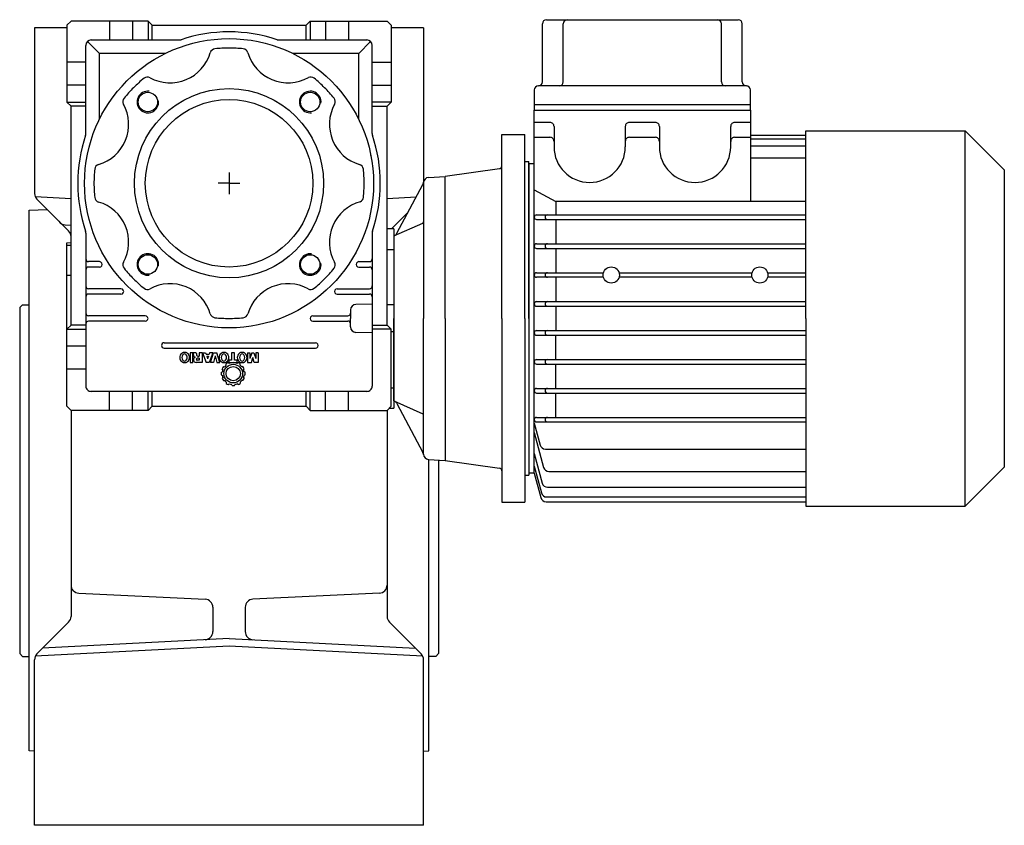
# Model space of a CAD drawing. Extents: x 128 to 1143, y -808 to 0.
# Drawn here: x 778 to 1143, y -298 to 0 of the extents above; entities that cross this region are included whole.
import ezdxf

# ---------------------------------------------------------------- set-up
doc = ezdxf.new("R2010")
doc.units = 0

msp = doc.modelspace()

# ---------------------------------------------------------------- linework, layer by layer
at = {"color": 7}
for p, q in [((973.216663, 0.483057), (1044.216663, 0.483057)), ((971.716663, -22.516943), (971.716663, -1.016943)), ((979.462325, -22.516943), (979.462325, -1.016943)), ((1037.971001, -22.516943), (1037.971001, -1.016943)), ((1045.716663, -22.516943), (1045.716663, -1.016943)), ((1047.216663, -24.016943), (970.216663, -24.016943)), ((968.716663, -25.516943), (968.716663, -33.016943)), ((1048.716663, -33.016943), (1048.716663, -25.516943)), ((1048.716663, -31.016943), (968.716663, -31.016943)), ((968.716785, -167.267065), (968.716663, -33.016943)), ((968.716663, -33.016943), (1048.716663, -33.016943)), ((1048.716724, -33.016943), (1048.716724, -66.784978)), ((974.516712, -37.517004), (968.716663, -37.517004)), ((976.016712, -39.017004), (976.016712, -44.517004)), ((1002.416721, -39.017004), (1002.416721, -46.516943)), ((1013.516712, -37.517004), (1003.916721, -37.517004)), ((1015.016712, -39.017004), (1015.016712, -44.516943)), ((1041.416736, -44.516943), (1041.416736, -39.016943)), ((1048.716724, -37.516943), (1042.916736, -37.516943)), ((956.716724, -42.017065), (965.216724, -42.017065)), ((956.716724, -110.017065), (956.716724, -42.017065)), ((965.216724, -110.017065), (965.216724, -42.017065)), ((968.716663, -43.017004), (974.516712, -43.017004)), ((1003.916721, -43.016943), (1013.516712, -43.016943)), ((1042.916736, -43.016943), (1048.716724, -43.016943)), ((1048.716724, -42.183233), (1069.216785, -42.183233)), ((1048.716724, -43.528936), (1069.216785, -43.528936)), ((1069.216785, -40.567065), (1128.266785, -40.567065)), ((1069.216785, -110.017065), (1069.216785, -40.567065)), ((1142.716785, -55.017065), (1128.266785, -40.567065)), ((1128.266785, -179.467065), (1128.266785, -40.567065)), ((976.016712, -44.517004), (976.016712, -46.516943)), ((1015.016712, -44.516943), (1015.016712, -46.516943)), ((1041.416736, -46.516943), (1041.416736, -44.516943)), ((1069.216785, -46.306676), (1048.716724, -46.306676)), ((1069.216785, -50.764776), (1048.716724, -50.764776)), ((935.716724, -57.446795), (955.855897, -54.616418)), ((965.216724, -52.017065), (966.716724, -52.017065)), ((966.716663, -52.767061), (966.716785, -167.267061)), ((966.716663, -52.767065), (968.716693, -52.767065)), ((966.716724, -110.017065), (966.716724, -52.017065)), ((935.716724, -110.017065), (935.716724, -57.458925)), ((1142.716785, -55.017065), (1142.716785, -165.017065)), ((968.716693, -62.475042), (976.716663, -66.784978)), ((976.716663, -66.784978), (976.716663, -71.717077)), ((1069.216785, -66.784978), (976.716663, -66.784978)), ((969.5667, -71.717077), (1069.216785, -71.717159)), ((969.5667, -73.417058), (1069.216785, -73.417141)), ((976.716663, -73.417058), (976.716663, -82.417089)), ((969.5667, -82.417089), (1069.216785, -82.417172)), ((969.5667, -84.117071), (1069.216785, -84.117153)), ((976.716663, -84.11704), (976.716663, -93.117071)), ((969.5667, -93.117071), (994.339679, -93.117101)), ((1000.09383, -93.117101), (1049.339679, -93.117132)), ((1055.09383, -93.117132), (1069.216785, -93.117149)), ((994.339679, -94.817083), (969.5667, -94.817052)), ((976.716663, -94.817052), (976.716663, -103.817083)), ((1049.33971, -94.817113), (1000.093814, -94.817083)), ((1069.216785, -94.817131), (1055.093799, -94.817113)), ((969.5667, -103.817083), (1069.216785, -103.817165)), ((969.5667, -105.517065), (1069.216785, -105.517147)), ((976.716663, -105.517065), (976.716663, -114.517065)), ((935.716724, -110.017065), (935.716724, -162.575205)), ((956.716724, -110.017065), (956.716724, -178.017065)), ((965.216724, -110.017065), (965.216724, -178.017065)), ((966.716724, -110.017065), (966.716724, -168.017065)), ((1069.216785, -110.017065), (1069.216785, -179.467065)), ((969.5667, -114.517065), (1069.216785, -114.516982)), ((969.5667, -116.217046), (1069.216785, -116.216964)), ((976.716663, -125.217077), (976.716663, -116.217046)), ((969.5667, -125.217077), (1069.216785, -125.216989)), ((969.5667, -126.917058), (1069.216785, -126.916971)), ((976.716663, -135.917089), (976.716663, -126.917058)), ((969.5667, -135.917058), (1069.216785, -135.916976)), ((969.5667, -137.61704), (1069.216785, -137.616958)), ((976.716663, -146.617071), (976.716663, -137.61704)), ((968.71677, -148.743475), (970.889515, -156.8523)), ((969.5667, -146.617071), (1069.216785, -146.616988)), ((969.5667, -148.317052), (1069.216785, -148.31697)), ((968.71677, -152.181066), (972.186939, -165.131872)), ((968.716785, -159.975667), (971.665638, -170.980947)), ((972.821369, -158.334661), (1069.216785, -158.334647)), ((935.716724, -162.587335), (955.855897, -165.417712)), ((968.716785, -167.267065), (966.716785, -167.267065)), ((968.716785, -164.614919), (971.389515, -174.589712)), ((968.716785, -167.267065), (971.142841, -176.321249)), ((974.118778, -166.614233), (1069.216785, -166.614218)), ((1142.716785, -165.017065), (1128.266785, -179.467065)), ((965.216724, -168.017065), (966.716724, -168.017065)), ((973.597492, -172.463308), (1069.216785, -172.463294)), ((956.716724, -178.017065), (965.216724, -178.017065)), ((973.074695, -177.803609), (1069.216785, -177.803595)), ((973.321369, -176.072073), (1069.216785, -176.072058)), ((1069.216785, -179.467065), (1128.266785, -179.467065))]:
    msp.add_line(p, q, dxfattribs=at)
at = {"color": 1}
for p, q in [((795.716724, -2.516947), (783.716724, -2.516947)), ((783.716724, -2.516947), (783.716724, -63.774332)), ((797.216724, -0.017008), (795.716724, -1.517008)), ((795.716724, -1.517008), (795.716724, -30.017008)), ((825.716724, -0.017008), (797.216724, -0.017008)), ((811.466724, -0.017008), (811.466724, -7.017008)), ((819.966724, -0.017008), (819.966724, -7.017008)), ((825.716724, -0.017008), (827.216724, -1.517008)), ((825.716724, -0.017008), (825.716724, -7.017008)), ((827.216724, -1.517008), (884.216724, -1.517008)), ((827.216724, -7.017008), (827.216724, -1.517008)), ((885.716724, -0.017008), (884.216724, -1.517008)), ((884.216724, -7.017008), (884.216724, -1.517008)), ((885.716724, -0.017008), (914.216724, -0.017008)), ((885.716724, -0.017008), (885.716724, -7.017008)), ((891.466724, -0.017008), (891.466724, -7.017008)), ((899.966724, -0.017008), (899.966724, -7.017008)), ((914.216724, -0.017008), (915.716724, -1.517008)), ((915.716724, -1.517008), (915.716724, -30.017008)), ((927.716724, -2.516947), (915.716724, -2.516947)), ((927.716724, -2.516947), (927.716724, -60.017115)), ((804.716724, -7.017008), (837.304737, -7.017008)), ((874.128711, -7.017008), (906.716724, -7.017008)), ((802.716724, -41.605051), (802.716724, -9.017008)), ((803.302539, -7.602762), (807.716724, -12.017008)), ((908.130909, -7.602762), (903.716724, -12.017008)), ((908.716724, -41.605082), (908.716724, -9.017008)), ((832.089418, -12.017008), (807.716724, -12.017008)), ((807.716724, -36.389702), (807.716724, -12.017008)), ((890.988391, -12.017008), (879.34403, -12.017008)), ((883.966724, -12.017008), (881.466724, -12.017008)), ((903.716724, -12.017008), (890.988391, -12.017008)), ((903.716724, -36.389702), (903.716724, -12.017008)), ((802.716724, -15.267008), (795.716724, -15.267008)), ((908.716724, -15.267008), (915.716724, -15.267008)), ((802.716724, -23.767008), (795.716724, -23.767008)), ((908.716724, -23.767008), (915.716724, -23.767008)), ((795.716724, -30.017008), (797.216724, -31.517008)), ((795.716724, -30.017008), (802.716724, -30.017008)), ((802.716724, -31.517008), (797.216724, -31.517008)), ((797.216724, -112.517008), (797.216724, -31.517008)), ((915.716724, -30.017008), (908.716724, -30.017008)), ((908.716724, -31.517008), (914.216724, -31.517008)), ((915.716724, -30.017008), (914.216724, -31.517008)), ((914.216724, -112.517008), (914.216724, -31.517008)), ((908.230289, -49.742014), (908.197345, -49.55517)), ((855.716724, -56.017008), (855.716724, -64.044336)), ((929.612079, -57.837088), (935.716724, -57.51719)), ((935.716724, -110.017065), (935.716724, -57.51719)), ((855.716724, -60.017008), (851.716724, -60.017008)), ((855.716724, -60.017008), (859.716724, -60.017008)), ((917.867542, -78.540701), (927.497425, -60.429556)), ((927.716724, -59.834341), (927.716724, -110.017065)), ((797.216724, -65.724575), (783.992847, -65.031534)), ((924.981993, -65.160387), (914.216724, -65.724581)), ((796.338794, -77.639078), (784.595386, -65.89567)), ((802.855861, -68.322397), (802.822918, -68.135569)), ((781.716724, -70.017008), (788.368213, -69.668497)), ((781.716724, -270.016886), (781.716724, -70.017008)), ((922.039694, -70.694038), (915.86272, -76.871012)), ((795.057117, -75.414164), (797.216724, -75.517006)), ((916.716724, -79.517202), (927.420063, -74.752493)), ((802.716724, -78.428995), (802.716724, -135.017008)), ((908.716724, -78.428934), (908.716724, -135.017008)), ((916.716724, -76.871012), (914.216724, -76.871012)), ((916.716724, -76.871012), (916.716724, -143.163004)), ((916.716724, -79.517202), (916.716724, -110.017065)), ((795.716724, -82.017008), (797.216724, -81.96464)), ((795.716724, -142.517008), (795.716724, -82.017008)), ((797.216724, -83.097025), (795.716724, -83.097025)), ((916.716724, -84.696878), (914.216724, -84.696878)), ((807.716724, -89.017008), (803.716724, -89.017008)), ((807.716724, -91.017008), (803.716724, -91.017008)), ((903.716724, -89.017008), (907.716724, -89.017008)), ((903.716724, -91.017008), (907.716724, -91.017008)), ((797.216724, -94.139017), (795.716724, -94.139017)), ((815.716724, -99.017008), (803.716724, -99.017008)), ((815.716724, -101.017008), (803.716724, -101.017008)), ((895.716724, -99.017008), (907.716724, -99.017008)), ((895.716724, -101.017008), (907.716724, -101.017008)), ((778.216724, -106.017008), (779.216724, -105.017008)), ((779.216724, -105.017008), (781.716724, -105.017008)), ((908.716724, -104.721994), (902.663959, -104.856638)), ((916.716724, -105.031778), (914.216724, -105.031778)), ((778.216724, -106.017008), (778.216724, -234.016886)), ((824.716724, -109.017008), (803.716724, -109.017008)), ((886.716724, -109.017008), (899.708438, -109.017008)), ((900.708438, -106.85615), (900.708438, -110.017008)), ((797.216724, -112.517008), (795.716724, -114.017008)), ((802.716724, -112.517008), (797.216724, -112.517008)), ((824.716724, -111.017008), (803.716724, -111.017008)), ((886.716724, -111.017008), (899.708438, -111.017008)), ((900.708438, -113.177866), (900.708438, -110.017008)), ((908.716724, -112.517008), (914.216724, -112.517008)), ((915.716724, -114.017008), (914.216724, -112.517008)), ((916.716724, -140.516928), (916.716724, -110.017065)), ((927.716724, -160.199789), (927.716724, -110.017065)), ((935.716724, -110.017065), (935.716724, -162.51694)), ((795.716724, -114.017008), (802.716724, -114.017008)), ((908.716724, -115.312021), (902.663959, -115.177378)), ((915.716724, -114.017008), (908.716724, -114.017008)), ((915.716724, -142.517008), (915.716724, -114.017008)), ((916.716724, -115.002237), (915.716724, -115.002237)), ((802.716724, -120.267008), (795.716724, -120.267008)), ((831.716724, -119.017008), (887.716724, -119.017008)), ((831.716724, -121.017008), (887.716724, -121.017008)), ((842.348405, -122.705395), (841.283317, -122.705395)), ((841.283317, -122.705395), (841.283317, -126.306412)), ((842.333317, -126.306412), (842.333317, -122.705395)), ((842.348405, -126.306412), (842.348405, -122.705395)), ((843.561405, -122.705395), (842.445597, -122.705395)), ((842.504814, -123.516891), (842.504814, -123.009708)), ((843.620622, -123.009708), (843.620622, -123.415451)), ((844.127806, -123.922635), (844.68571, -123.922635)), ((845.750797, -122.705395), (844.68571, -122.705395)), ((844.68571, -122.705395), (844.68571, -123.922635)), ((845.750797, -122.705395), (845.750797, -126.306412)), ((845.84799, -122.705395), (847.217399, -126.306412)), ((845.84799, -122.705395), (847.014518, -122.705395)), ((847.014518, -122.705395), (847.187425, -123.212579)), ((847.187425, -123.212579), (848.363163, -123.212579)), ((849.702598, -122.705395), (848.333207, -126.306412)), ((848.53607, -122.705395), (848.363163, -123.212579)), ((849.702598, -122.705395), (848.53607, -122.705395)), ((848.865751, -126.306412), (849.981559, -122.705395)), ((850.590165, -123.844073), (849.930839, -126.306412)), ((849.981559, -122.705395), (851.198789, -122.705395)), ((850.590165, -123.844073), (851.24951, -126.306412)), ((852.314597, -126.306412), (851.198789, -122.705395)), ((857.766847, -122.705395), (856.651029, -122.705395)), ((856.651029, -122.705395), (856.651029, -125.418835)), ((857.766847, -125.418835), (857.766847, -122.705395)), ((862.585102, -122.705395), (862.585102, -126.306412)), ((862.585102, -122.705395), (863.464228, -122.705395)), ((863.464228, -122.705395), (863.464228, -124.784851)), ((864.157374, -122.705395), (863.464228, -124.784851)), ((864.157374, -122.705395), (864.918159, -122.705395)), ((864.918159, -122.705395), (865.611305, -124.784851)), ((866.49043, -122.705395), (865.611305, -122.705395)), ((865.611305, -122.705395), (865.611305, -124.784851)), ((866.49043, -122.705395), (866.49043, -126.306412)), ((841.283317, -126.306412), (842.348405, -126.306412)), ((845.750797, -126.306412), (843.51919, -126.306412)), ((844.68571, -124.734131), (843.975654, -124.734131)), ((844.68571, -125.494916), (843.975654, -125.494916)), ((844.68571, -124.734131), (844.68571, -125.494916)), ((848.333207, -126.306412), (847.217399, -126.306412)), ((847.464079, -124.024075), (848.086527, -124.024075)), ((847.464079, -124.024075), (847.775303, -124.937012)), ((848.086527, -124.024075), (847.775303, -124.937012)), ((849.930839, -126.306412), (848.865751, -126.306412)), ((851.24951, -126.306412), (852.314597, -126.306412)), ((854.628639, -127.339539), (854.629078, -127.339159)), ((854.695023, -127.284138), (854.63744, -126.826085)), ((855.394633, -126.381288), (855.439627, -126.360115)), ((855.439902, -126.360696), (855.80105, -126.641169)), ((856.651029, -125.418835), (855.636662, -125.418835)), ((855.636662, -125.418835), (855.636662, -126.306412)), ((855.636662, -126.306412), (858.781214, -126.306412)), ((858.781214, -125.418835), (857.766847, -125.418835)), ((858.642539, -126.610344), (858.642082, -126.610179)), ((859.086198, -126.360696), (858.725058, -126.641172)), ((858.781214, -126.306412), (858.781214, -125.418835)), ((859.131779, -126.381435), (859.131477, -126.381288)), ((859.831075, -127.284137), (859.88867, -126.826092)), ((859.897462, -127.339539), (859.897022, -127.339159)), ((862.585102, -126.306412), (864.049177, -126.306412)), ((864.049177, -126.306412), (864.537766, -124.429819)), ((865.026356, -126.306412), (864.537766, -124.429819)), ((866.49043, -126.306412), (865.026356, -126.306412)), ((802.716724, -128.767008), (795.716724, -128.767008)), ((852.825315, -130.004332), (852.825315, -130.004323)), ((852.825315, -130.853369), (852.825315, -130.853374)), ((852.830162, -129.956368), (853.255645, -129.777239)), ((852.830162, -130.901328), (853.255645, -131.080457)), ((853.466722, -128.989454), (853.187819, -128.621578)), ((853.62078, -127.858336), (853.621046, -127.85796)), ((853.650081, -127.8173), (854.103108, -127.87962)), ((860.876015, -127.817301), (860.423017, -127.879619)), ((860.905329, -127.858336), (860.905064, -127.85796)), ((861.059382, -128.989464), (861.338277, -128.621581)), ((861.695939, -129.956369), (861.270464, -129.777238)), ((861.695939, -130.901327), (861.270477, -131.080453)), ((861.70079, -130.004332), (861.70079, -130.004323)), ((861.70079, -130.853369), (861.70079, -130.853374)), ((853.466683, -131.868293), (853.187824, -132.236118)), ((853.62078, -132.999365), (853.621046, -132.99974)), ((853.650089, -133.0404), (854.103012, -132.978088)), ((854.628639, -133.518162), (854.629078, -133.518542)), ((854.695015, -133.573634), (854.63744, -134.031611)), ((855.394322, -134.476266), (855.394633, -134.476408)), ((855.439901, -134.497), (855.800995, -134.216576)), ((855.88357, -134.247357), (855.884019, -134.247517)), ((856.79057, -134.861737), (856.611478, -134.436332)), ((857.735529, -134.861737), (857.914665, -134.43626)), ((858.642539, -134.247357), (858.642082, -134.247517)), ((859.086199, -134.497), (858.725101, -134.216564)), ((859.131779, -134.476266), (859.131477, -134.476408)), ((859.831074, -133.57356), (859.88867, -134.031604)), ((859.897462, -133.518162), (859.897022, -133.518542)), ((860.876011, -133.0404), (860.423056, -132.978082)), ((860.905329, -132.999365), (860.905064, -132.99974)), ((861.059397, -131.86825), (861.338276, -132.236119)), ((906.716724, -137.017008), (804.716724, -137.017008)), ((811.466724, -144.017008), (811.466724, -137.017008)), ((819.966724, -144.017008), (819.966724, -137.017008)), ((825.716724, -144.017008), (825.716724, -137.017008)), ((827.216724, -142.517008), (827.216724, -137.017008)), ((884.216724, -142.517008), (884.216724, -137.017008)), ((885.716724, -144.017008), (885.716724, -137.017008)), ((891.466724, -144.017008), (891.466724, -137.017008)), ((899.966724, -144.017008), (899.966724, -137.017008)), ((916.716724, -135.856852), (915.716724, -135.856852)), ((916.716724, -140.516928), (927.420063, -145.281637)), ((917.867542, -141.493429), (927.497425, -159.604574)), ((797.216724, -144.017008), (795.716724, -142.517008)), ((825.716724, -144.017008), (797.216724, -144.017008)), ((797.217456, -144.017008), (797.217456, -220.27305)), ((825.716724, -144.017008), (827.216724, -142.517008)), ((827.216724, -142.517008), (884.216724, -142.517008)), ((885.716724, -144.017008), (884.216724, -142.517008)), ((885.716724, -144.017008), (914.216724, -144.017008)), ((914.216724, -144.017008), (915.716724, -142.517008)), ((914.217456, -144.017008), (914.217456, -220.276102)), ((915.070728, -143.163004), (916.716724, -143.163004)), ((929.612079, -162.197042), (935.716724, -162.51694)), ((929.716724, -270.016886), (929.716724, -162.202526)), ((933.216724, -162.385934), (933.216724, -234.016886)), ((800.074756, -211.653055), (846.859424, -213.880899)), ((911.360157, -211.652964), (864.574024, -213.880899)), ((849.716724, -216.877481), (849.716724, -225.868326)), ((861.716724, -216.877481), (861.716724, -225.868326)), ((796.338855, -222.394327), (784.595508, -234.138254)), ((926.838062, -234.138193), (915.096241, -222.397531)), ((855.717456, -228.400797), (786.716724, -232.016947)), ((855.717456, -228.400797), (924.71648, -232.016855)), ((855.716968, -231.24357), (783.992847, -235.002481)), ((927.440601, -235.002481), (855.716724, -231.24357)), ((778.216724, -234.016886), (779.216724, -235.016886)), ((779.216724, -235.016886), (781.716724, -235.016886)), ((783.716724, -297.516947), (783.716724, -236.259592)), ((927.716724, -297.516947), (927.716724, -236.259592)), ((932.216724, -235.016886), (929.716724, -235.016886)), ((933.216724, -234.016886), (932.216724, -235.016886)), ((783.716724, -270.121744), (781.716724, -270.016886)), ((927.716724, -270.121744), (929.716724, -270.016886)), ((927.716724, -297.516947), (783.716724, -297.516947))]:
    msp.add_line(p, q, dxfattribs=at)
for centre, radius in [((855.716724, -60.017008), 53.499996), ((855.716724, -60.017008), 34.999985), ((825.664707, -29.965036), 3.6), ((855.716724, -60.017008), 31), ((885.768756, -29.964991), 3.6), ((825.664753, -90.06904), 3.6), ((885.768802, -90.068979), 3.6), ((857.26305, -130.428848), 3.446307), ((857.26305, -130.428848), 2.649296)]:
    msp.add_circle(centre, radius, dxfattribs=at)
at = {"color": 7}
for centre in [(997.216755, -93.967077), (1052.216755, -93.967077)]:
    msp.add_circle(centre, 3, dxfattribs=at)
for centre, radius, start, end in [((973.216663, -1.016943), 1.5, 90, 180), ((980.962325, -1.016943), 1.5, 90, 180), ((1036.471001, -1.016943), 1.5, 0, 90), ((1044.216663, -1.016943), 1.5, 0, 90), ((970.216663, -25.516943), 1.5, 90, 180), ((970.216663, -22.516943), 1.5, 270, 360), ((977.962325, -22.516943), 1.5, 270, 360), ((1039.471001, -22.516943), 1.5, 180, 270), ((1047.216663, -22.516943), 1.5, 180, 270), ((1047.216663, -25.516943), 1.5, 0, 90), ((974.516712, -39.017004), 1.5, 0, 90.000003), ((1003.916721, -39.017004), 1.5, 90, 180.000003), ((1013.516712, -39.017004), 1.5, 0, 90.000003), ((1042.916736, -39.016943), 1.5, 90, 180.000003), ((974.516712, -44.517004), 1.5, 0, 90.000003), ((1003.916721, -44.516943), 1.5, 90, 180.000003), ((1013.516712, -44.516943), 1.5, 0, 90.000003), ((1042.916736, -44.516943), 1.5, 90, 180.000003), ((989.216724, -46.516943), 13.200012, 180, 359.999995), ((1028.216724, -46.516943), 13.200012, 180, 359.999995), ((955.716724, -53.62615), 1, 278, 360), ((969.566715, -72.567083), 0.850006, 90, 269.999998), ((973.566639, -72.567083), 0.850006, 90, 269.999998), ((969.566715, -83.267095), 0.850006, 90, 269.999998), ((973.566639, -83.267095), 0.850006, 90, 269.999998), ((969.566715, -93.967077), 0.850006, 90, 269.999998), ((973.566639, -93.967077), 0.850006, 90, 269.999998), ((969.566715, -104.667089), 0.850006, 90, 269.999998), ((973.566639, -104.667089), 0.850006, 90, 269.999998), ((969.566715, -115.36704), 0.850006, 90, 269.999998), ((973.566639, -115.36704), 0.850006, 90, 269.999998), ((969.566715, -126.067052), 0.850006, 90, 269.999998), ((973.566639, -126.067052), 0.850006, 90, 269.999998), ((969.566715, -136.767034), 0.850006, 90, 269.999998), ((973.566639, -136.767034), 0.850006, 90, 269.999998), ((969.566715, -147.467046), 0.850006, 90, 269.999998), ((973.566639, -147.467046), 0.850006, 90, 269.999998), ((972.821369, -156.334661), 2.000003, 195.000016, 270.000001), ((955.716724, -166.40798), 1, 0, 82), ((974.118778, -164.614233), 1.999988, 195.000043, 270.000001), ((973.597492, -170.463308), 2.000003, 195.000043, 270.000001), ((973.321369, -174.072073), 2.000003, 195.000043, 270.000001), ((973.074695, -175.803609), 2.000003, 195.000016, 270.000001)]:
    msp.add_arc(centre, radius, start, end, dxfattribs=at)
at = {"color": 1}
for centre, radius, start, end in [((804.716724, -9.017008), 2, 90, 179.999996), ((837.304737, -5.017008), 2, 270, 288.508699), ((855.716724, -60.017008), 56.000019, 71.491334, 108.508637), ((874.128711, -5.017008), 1.999992, 251.49151, 269.999997), ((906.716724, -9.017008), 2, 0, 89.999982), ((850.696605, -12.280222), 2.000005, 96.003189, 163.656609), ((855.716724, -60.017008), 50.000034, 90.000054, 96.003298), ((855.716724, -60.017008), 50.000042, 83.996809, 90.000054), ((860.736766, -12.280207), 2.000005, 16.343485, 83.996919), ((833.903728, -7.355905), 15.499984, 292.500008, 343.656862), ((877.529667, -7.35586), 15.500014, 196.343217, 247.500029), ((855.716724, -60.017008), 50.000038, 128.9968, 135.000045), ((825.511409, -22.71229), 2.000008, 61.343367, 128.996746), ((833.903728, -7.355905), 15.499984, 241.343222, 292.500007), ((877.529667, -7.35586), 15.500011, 247.500009, 299.173609), ((885.922016, -22.712244), 1.999998, 51.003499, 114.647311), ((855.716724, -60.017008), 50.00005, 45.000036, 51.003307), ((855.716724, -60.017008), 50.000038, 135.000045, 141.003303), ((855.716724, -60.017008), 50.000046, 38.996791, 45.000036), ((818.411975, -29.811762), 2.000009, 141.003194, 208.656614), ((825.664707, -29.965036), 3.999988, 83.660071, 366.340072), ((885.768756, -29.964991), 3.999988, 353.660044, 636.340045), ((893.021442, -29.811716), 2.000028, 331.343477, 398.996904), ((803.055564, -38.204096), 15.50001, 286.343209, 388.656868), ((908.377842, -38.204019), 15.499966, 151.343226, 253.656878), ((855.716724, -60.017008), 56.000076, 161.491343, 198.508674), ((800.716724, -41.605051), 1.999934, 341.491581, 360), ((910.716724, -41.605082), 2, 180, 198.508488), ((855.716724, -60.017008), 55.999943, 341.491393, 378.508601), ((807.979923, -54.996988), 2.000014, 106.343385, 173.996723), ((903.45354, -54.996912), 1.999983, 6.003371, 73.656723), ((855.716724, -60.017008), 50.000042, 173.996791, 180.000063), ((855.716724, -60.017008), 50.000034, 0.000017, 6.003289), ((929.716724, -59.834341), 2, 92.99925, 180), ((855.716724, -60.017008), 50.000046, 180.000022, 186.003294), ((855.716724, -60.017008), 50.000031, 353.996797, 360.000072), ((925.731525, -59.490591), 2.000014, 331.999511, 355.070022), ((786.716724, -63.774332), 3.000025, 180, 224.999991), ((807.97993, -65.037088), 2.000018, 186.003362, 253.656728), ((903.45354, -65.037027), 1.999985, 294.804983, 353.995935), ((803.055599, -81.830027), 15.500005, 331.343224, 433.65689), ((908.377872, -81.829935), 15.499958, 105.256969, 208.656873), ((795.199817, -72.417582), 2.999978, 213.849125, 267.27358), ((927.216724, -74.295706), 0.500001, 293.996221, 360), ((794.217456, -79.760355), 3, 0, 45.000001), ((800.716724, -78.428995), 2, 0, 18.508409), ((910.716724, -78.428934), 2, 161.491512, 180), ((916.101642, -77.601767), 2.000026, 293.999773, 332.000282), ((825.664753, -90.06904), 3.999988, 353.660035, 636.340036), ((885.768802, -90.068979), 3.999988, 83.660054, 366.340055), ((803.716724, -88.017008), 1, 180, 270.000003), ((803.716724, -92.017008), 1, 90, 179.999996), ((807.716724, -90.017008), 1, 270, 450.000005), ((818.412021, -90.22233), 2.000009, 151.343472, 218.996892), ((893.021488, -90.222269), 2.000035, 321.003189, 388.656622), ((903.716724, -90.017008), 1, 90, 270.000005), ((907.716724, -88.017008), 1, 270, 360.000003), ((907.716724, -92.017008), 1, 0, 90.000003), ((855.716724, -60.017008), 50.000034, 218.996782, 225.000041), ((855.716724, -60.017008), 50.000042, 315.00005, 321.003305), ((803.716724, -98.017008), 1, 180, 270.000003), ((855.716724, -60.017008), 50.000038, 225.000041, 231.003285), ((833.903812, -112.678171), 15.49999, 16.343239, 118.656878), ((877.529743, -112.678141), 15.50001, 61.34323, 163.656855), ((855.716724, -60.017008), 50.000042, 308.996795, 315.00005), ((907.716724, -98.017008), 1, 270, 360.000003), ((803.716724, -102.017008), 1, 90, 179.999996), ((815.716724, -100.017008), 1, 270, 450.000005), ((825.511463, -97.321787), 1.999991, 231.003353, 298.656732), ((885.922077, -97.321726), 1.999986, 241.343362, 308.996727), ((895.716724, -100.017008), 1, 90, 270.000005), ((907.716724, -102.017008), 1, 0, 90.000003), ((902.708438, -106.85615), 2, 91.274354, 180), ((803.716724, -108.017008), 1, 180, 270.000003), ((824.716724, -110.017008), 1, 270, 450.000005), ((850.696674, -107.753794), 2.000002, 196.343477, 263.996903), ((860.736835, -107.753794), 2.000017, 276.003198, 343.656611), ((886.716724, -110.017008), 1, 90, 270.000005), ((899.708438, -108.017008), 1, 270, 360.000003), ((803.716724, -112.017008), 1, 90, 179.999996), ((855.716724, -60.017008), 50.000057, 263.996801, 270.000052), ((855.716724, -60.017008), 50.000065, 270.000045, 276.003297), ((899.708438, -112.017008), 1, 0, 90.000003), ((902.708438, -113.177866), 2.000006, 180, 268.725667), ((831.716724, -120.017008), 1, 90, 269.999991), ((887.716724, -120.017008), 1, 270, 450.000005), ((839.44681, -124.480539), 1.96738, 129.340576, 180), ((839.279933, -124.302815), 1.72422, 90, 128.795693), ((839.900056, -124.480539), 1.598144, 140.793131, 180), ((839.279933, -123.974655), 0.79785, 90, 140.793131), ((839.279933, -124.302815), 1.72422, 51.204307, 90), ((839.279933, -123.974655), 0.79785, 39.206869, 90), ((838.65981, -124.480539), 1.598144, 0, 39.206869), ((839.113056, -124.480539), 1.96738, 0, 50.659424), ((841.693318, -123.009708), 0.811496, 0, 22.024314), ((843.31631, -123.516891), 0.811496, 180, 263.207557), ((842.809126, -123.009708), 0.811496, 0, 22.024314), ((844.127806, -123.415451), 0.507184, 180, 270.000003), ((854.003035, -124.480539), 1.96738, 129.340576, 180), ((853.836158, -124.302815), 1.72422, 90, 128.795693), ((854.456281, -124.480539), 1.598144, 140.793131, 180), ((853.836158, -123.974655), 0.79785, 90, 140.793131), ((853.836158, -124.302831), 1.724236, 51.204489, 90), ((853.836158, -123.974668), 0.797863, 39.207055, 90), ((853.216055, -124.480539), 1.598134, 0, 39.207055), ((853.669297, -124.480539), 1.967374, 0, 50.659649), ((860.748588, -124.480539), 1.967374, 129.340351, 180), ((860.581727, -124.302831), 1.724236, 90, 128.795511), ((861.20185, -124.480539), 1.598144, 140.793131, 180), ((860.581727, -123.974655), 0.79785, 90, 140.793131), ((860.581727, -124.302815), 1.72422, 51.204307, 90), ((860.581727, -123.974655), 0.79785, 39.206869, 90), ((859.961604, -124.480539), 1.598144, 0, 39.206869), ((860.41485, -124.480539), 1.96738, 0, 50.659424), ((839.44681, -124.480539), 1.96738, 180, 230.659424), ((839.279933, -124.658262), 1.72422, 231.204307, 270), ((839.900065, -124.480539), 1.598154, 180, 219.206799), ((839.279933, -124.986429), 0.797848, 219.206799, 270), ((839.279933, -124.986429), 0.797848, 270, 320.793201), ((839.279933, -124.658262), 1.72422, 270, 308.795693), ((838.6598, -124.480539), 1.598154, 320.793201, 360), ((839.113056, -124.480539), 1.96738, 309.340576, 360), ((843.51919, -125.292035), 1.014366, 107.13465, 270.000006), ((843.975654, -125.114523), 0.380392, 90, 270.000005), ((854.003029, -124.480539), 1.967374, 180, 230.659649), ((853.836167, -124.658247), 1.724236, 231.204489, 270), ((854.45628, -124.480539), 1.598143, 180, 219.206985), ((853.836167, -124.986417), 0.797861, 219.206985, 270), ((853.836167, -124.986429), 0.797848, 270, 320.793201), ((853.836167, -124.658262), 1.72422, 270, 308.795693), ((857.26305, -130.428848), 4.060044, 129.235697, 141.105929), ((853.216035, -124.480539), 1.598154, 320.793201, 360), ((857.26305, -130.428848), 4.457996, 114.783232, 126.083699), ((853.66929, -124.480539), 1.96738, 309.340576, 360), ((857.26305, -130.428848), 4.060043, 79.503601, 111.106008), ((857.26305, -130.428848), 4.060043, 68.893873, 79.502886), ((860.748588, -124.480539), 1.967374, 180, 230.659649), ((857.26305, -130.428848), 4.457996, 53.916148, 65.860401), ((860.581727, -124.658247), 1.724236, 231.204489, 270), ((861.20186, -124.480539), 1.598154, 180, 219.206799), ((857.26305, -130.428848), 4.060044, 38.894045, 50.764345), ((860.581727, -124.986429), 0.797848, 219.206799, 270), ((860.581727, -124.986429), 0.797848, 270, 320.793201), ((860.581727, -124.658262), 1.72422, 270, 308.795693), ((859.961594, -124.480539), 1.598154, 320.793201, 360), ((860.41485, -124.480539), 1.96738, 309.340576, 360), ((857.26305, -130.428848), 4.457997, 173.916089, 180), ((857.26305, -130.428848), 4.457997, 180, 186.083907), ((857.26305, -130.428848), 4.457992, 144.139593, 156.083825), ((857.263078, -130.428885), 4.060069, 159.23521, 170.764014), ((857.263078, -130.428812), 4.060069, 189.235986, 200.76465), ((857.26305, -130.428848), 4.457992, 23.916158, 35.86041), ((857.263032, -130.428885), 4.060069, 9.236002, 20.764629), ((857.263032, -130.428812), 4.060069, 339.235383, 350.763998), ((857.26305, -130.428848), 4.457997, 0, 6.083899), ((857.26305, -130.428848), 4.457997, 354.53565, 360), ((857.26305, -130.428848), 4.457992, 203.916189, 215.860484), ((857.26305, -130.428848), 4.060044, 218.89405, 230.764315), ((857.26305, -130.428848), 4.457996, 233.9163, 245.860381), ((857.26305, -130.428848), 4.060043, 248.894081, 260.764578), ((857.26305, -130.428848), 4.457997, 270, 276.083892), ((857.26305, -130.428848), 4.060043, 279.235601, 291.106038), ((857.26305, -130.428848), 4.457996, 294.139607, 306.083853), ((857.26305, -130.428848), 4.060044, 309.235643, 321.105976), ((857.26305, -130.428848), 4.457992, 324.139514, 336.083795), ((804.716724, -135.017008), 2, 180, 270.000009), ((857.26305, -130.428848), 4.457997, 264.535428, 270.000003), ((906.716724, -135.017008), 2, 270, 360.000016), ((916.101642, -142.432363), 2.000026, 27.999718, 66.000227), ((927.216724, -145.738424), 0.500001, 0, 66.003779), ((925.731525, -160.543539), 2.000014, 4.929978, 28.000489), ((929.716724, -160.199789), 2, 180, 267.00075), ((800.217456, -208.656443), 3, 180, 267.273671), ((911.217456, -208.656382), 3, 272.726339, 360.00001), ((846.716724, -216.877481), 2.999978, 0, 87.273726), ((864.716724, -216.877481), 2.999978, 92.726266, 179.999991), ((794.217456, -220.27305), 3, 315.001467, 360), ((917.217456, -220.276102), 3, 180, 225.002822), ((846.716724, -225.868326), 2.99999, 272.999956, 359.999983), ((864.716724, -225.868326), 2.99999, 180, 267.000054), ((786.716724, -236.259592), 2.999938, 134.999181, 180.000005), ((924.716724, -236.259592), 3.000025, 0, 45.000824)]:
    msp.add_arc(centre, radius, start, end, dxfattribs=at)

doc.saveas('drawing.dxf')
